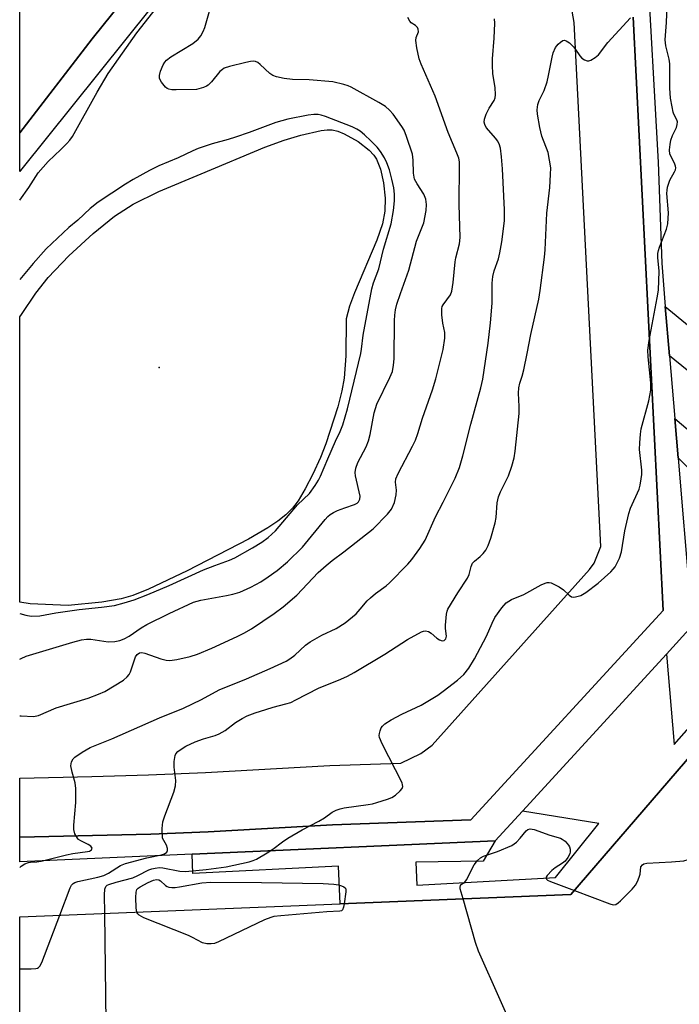
# Model space of a CAD drawing. Units: inches. Extents: x 1273761 to 1279761, y 493453 to 497453.
# Drawn here: x 1273761 to 1273934, y 494957 to 495214 of the extents above; entities that cross this region are included whole.
import ezdxf

# ---------------------------------------------------------------- set-up
doc = ezdxf.new("R2010")
doc.units = ezdxf.units.IN
doc.header["$MEASUREMENT"] = 0
for name, color, linetype in [('BLDG-Footprint', 5, 'Continuous'), ('ELEV-Water Elevation', 7, 'Continuous'), ('HYDRO-Water Body', 4, 'Continuous'), ('TRANS-Non Street Sidewalk', 7, 'Continuous'), ('TRANS-Road', 130, 'Continuous'), ('TRANS-Street Sidewalk', 7, 'Continuous'), ('Undefined', 1, 'Continuous')]:
    doc.layers.add(name, color=color, linetype=linetype)

msp = doc.modelspace()

# ---------------------------------------------------------------- linework, layer by layer
at = {"layer": 'BLDG-Footprint', "elevation": 347.74}
msp.add_lwpolyline([(1273761.5, 494860.36), (1273761.51, 494979.39), (1273845.45, 494982.81), (1273905.86, 494985.27), (1273955.02, 495042.3), (1273948.29, 495206.59), (1274028.02, 495298.29), (1274060.06, 495271.04), (1274062.32, 495220.89), (1274062.56, 495215.56), (1274063.77, 495188.85), (1274067.89, 495097.35), (1274070.25, 495045.12), (1274043.9, 495015.48), (1274039.69, 495010.75), (1274045.79, 494986.48), (1274020.19, 494956.86), (1274016.66, 494952.78), (1274010.12, 494958.86), (1273962.92, 495002.76), (1273955.39, 494994.02), (1273939.75, 494975.88), (1273990.81, 494929.85)], dxfattribs=at)
at = {"layer": 'ELEV-Water Elevation'}
msp.add_point((1273798, 495123.3, 333.8), dxfattribs=at)
at = {"layer": 'HYDRO-Water Body'}
msp.add_lwpolyline([(1273782.97, 495061.83), (1273774.2, 495060.94), (1273764.24, 495061.37), (1273761.51, 495061.84), (1273761.52, 495136.53), (1273761.94, 495137.21), (1273765.75, 495142.79), (1273768.96, 495146.84), (1273774.39, 495152.53), (1273780.75, 495158.39), (1273786.35, 495162.9), (1273791.22, 495166.11), (1273797.93, 495169.36), (1273809.07, 495174.02), (1273825.69, 495180.97), (1273830.79, 495182.82), (1273835.13, 495184.1), (1273840.5, 495185.34), (1273842.05, 495185.53), (1273843.35, 495185.51), (1273844.83, 495185.15), (1273846.53, 495184.48), (1273850.12, 495182.46), (1273853.01, 495180.18), (1273854.24, 495178.86), (1273854.94, 495177.83), (1273855.97, 495175.24), (1273856.76, 495171.68), (1273857.19, 495167.63), (1273857.13, 495164.2), (1273856.49, 495160.93), (1273855.07, 495156.61), (1273849.21, 495142.81), (1273847.87, 495139.31), (1273847.03, 495136.06), (1273846.93, 495126.35), (1273846.51, 495120.46), (1273845.9, 495117.17), (1273844.84, 495113.01), (1273841.72, 495103.26), (1273840.29, 495099.74), (1273838.29, 495095.39), (1273836.31, 495091.52), (1273834.47, 495088.41), (1273832.99, 495086.49), (1273831.21, 495084.72), (1273829.14, 495083.05), (1273826.52, 495081.29), (1273821.4, 495078.36), (1273805.35, 495070.04), (1273795.24, 495065.23), (1273791.09, 495063.6), (1273788.04, 495062.68)], close=True, dxfattribs=at)
at = {"layer": 'TRANS-Non Street Sidewalk'}
for points in [[(1273947.42, 495113.63), (1273931.7, 495126.38), (1273930.61, 495139.29), (1273948.44, 495124.64)], [(1273938.07, 495095.56), (1273933.94, 495099.59), (1273933.08, 495109.89), (1273948.08, 495097.15)], [(1273955.02, 495042.3), (1273905.86, 494985.27), (1273845.45, 494982.81), (1273845.04, 494992.72), (1273806.85, 494990.81), (1273806.63, 494995.83), (1273886.08, 494999.32), (1273882.91, 494994.03), (1273865.24, 494993.72), (1273865.48, 494987.7), (1273901.87, 494989.75), (1273913.19, 495003.84), (1273893.16, 495007.05), (1273930.88, 495048.24), (1273932.96, 495024.51), (1273951.13, 495045.25)]]:
    msp.add_lwpolyline(points, dxfattribs=at)
at = {"layer": 'TRANS-Road'}
for points in [[(1273793.84, 495226.08), (1273780.44, 495209.37), (1273761.52, 495184.73), (1273761.53, 495227.09)], [(1273922.21, 495215), (1273930.07, 495059.69), (1273879.65, 495004.81), (1273843.46, 495003.53), (1273810.88, 495001.72), (1273795.84, 495001.11), (1273761.51, 495000.26), (1273761.51, 495015.75), (1273780.36, 495016.13), (1273795.27, 495016.6), (1273810.17, 495017.2), (1273842.75, 495019.01), (1273861.3, 495019.66), (1273866.61, 495022.2), (1273869.54, 495024.34), (1273910.76, 495070.36), (1273912, 495072.05), (1273913.71, 495076.41), (1273906.76, 495213.69), (1273904.96, 495223.59)]]:
    msp.add_lwpolyline(points, dxfattribs=at)
at = {"layer": 'TRANS-Street Sidewalk'}
msp.add_lwpolyline([(1273866.84, 495288.83), (1273845.1, 495272.08), (1273802.71, 495226.1), (1273761.72, 495174.91), (1273761.52, 495174.66), (1273761.52, 495184.73), (1273780.44, 495209.37), (1273793.84, 495226.08), (1273805.75, 495239.64), (1273813, 495247.43), (1273820.33, 495255.14), (1273827.81, 495262.72), (1273835.43, 495270.15), (1273843.12, 495277.5), (1273851.01, 495284.64), (1273855.32, 495288.51), (1273865.69, 495289.68)], close=True, dxfattribs=at)
msp.add_lwpolyline([(1273925.65, 495231.62), (1273928.71, 495177.11), (1273929.66, 495150.62), (1273930.61, 495139.29), (1273931.7, 495126.38), (1273933.08, 495109.89), (1273933.94, 495099.59), (1273934.65, 495091.12), (1273936.3, 495071.47), (1273936.89, 495064.39), (1273937.63, 495055.61), (1273930.88, 495048.24), (1273893.16, 495007.05), (1273886.08, 494999.32), (1273806.63, 494995.83), (1273761.51, 494993.85), (1273761.51, 495000.26), (1273795.84, 495001.11), (1273810.88, 495001.72), (1273843.46, 495003.53), (1273879.65, 495004.81), (1273930.07, 495059.69), (1273922.21, 495215)], dxfattribs=at)
at = {"layer": 'Undefined'}
for points, elevation in [([(1273761.51, 495046.93), (1273761.86, 495047.11), (1273763.2, 495047.65), (1273775.43, 495051.39), (1273777.65, 495051.93), (1273779, 495052.1), (1273780.1, 495052.11), (1273784.69, 495051.45), (1273786.38, 495051.53), (1273787.77, 495051.8), (1273788.87, 495052.25), (1273790.2, 495052.94), (1273793.31, 495055.14), (1273794.77, 495056), (1273800.61, 495058.82), (1273807.01, 495061.79), (1273808.97, 495062.38), (1273815.65, 495063.54), (1273817.33, 495063.91), (1273819.18, 495064.49), (1273822.02, 495065.76), (1273824.62, 495067.18), (1273826.57, 495068.43), (1273828.91, 495070.11), (1273831.65, 495072.37), (1273835.61, 495076.27), (1273841.52, 495083.45), (1273842.24, 495084.24), (1273842.85, 495084.76), (1273843.72, 495085.35), (1273844.76, 495085.85), (1273846.67, 495086.58), (1273849.22, 495087.4), (1273849.85, 495087.77), (1273850.22, 495088.13), (1273850.59, 495088.8), (1273850.67, 495089.58), (1273849.44, 495094.95), (1273849.39, 495095.82), (1273849.55, 495096.96), (1273850.05, 495098.4), (1273852.24, 495102.53), (1273852.9, 495104.09), (1273853.32, 495105.74), (1273854.35, 495111.42), (1273855.01, 495113.66), (1273858.48, 495120.65), (1273859.11, 495122.24), (1273859.43, 495123.88), (1273859.62, 495125.55), (1273859.64, 495135.56), (1273859.73, 495137.02), (1273859.95, 495138.4), (1273860.32, 495139.89), (1273861.2, 495142.64), (1273863.41, 495148.8), (1273865.42, 495156.38), (1273867.32, 495161.22), (1273867.97, 495164.37), (1273868.08, 495166.01), (1273867.89, 495167.34), (1273867.35, 495168.69), (1273865.57, 495171.37), (1273864.95, 495172.64), (1273864.66, 495174.16), (1273864.57, 495177.6), (1273864.36, 495179.18), (1273862.8, 495183.83), (1273862.16, 495185.42), (1273861.63, 495186.42), (1273859.3, 495189.68), (1273858.32, 495190.73), (1273857.27, 495191.65), (1273855.59, 495192.73), (1273848.33, 495196.69), (1273847.53, 495197.05), (1273846.41, 495197.42), (1273843.54, 495198.07), (1273837.33, 495198.65), (1273832.99, 495198.68), (1273830.73, 495199.01), (1273828.78, 495199.41), (1273827.82, 495199.78), (1273826.98, 495200.31), (1273824.49, 495202.64), (1273823.84, 495203.15), (1273823.22, 495203.45), (1273822.74, 495203.52), (1273821.91, 495203.45), (1273820.76, 495203.2), (1273816.42, 495202.12), (1273815.06, 495201.65), (1273814.58, 495201.35), (1273813.96, 495200.77), (1273811.71, 495198.07), (1273810.9, 495197.25), (1273810.44, 495196.95), (1273809.68, 495196.62), (1273807.77, 495196.14), (1273802.46, 495195.98), (1273801.34, 495196.02), (1273800.55, 495196.15), (1273800.09, 495196.38), (1273799.69, 495196.72), (1273798.65, 495198.02), (1273798.16, 495198.97), (1273798.11, 495199.76), (1273798.4, 495200.87), (1273799.05, 495202.53), (1273799.48, 495203.28), (1273799.94, 495203.79), (1273801.11, 495204.64), (1273806.87, 495208.17), (1273808.21, 495209.29), (1273808.95, 495210.13), (1273809.59, 495211.29), (1273809.99, 495212.37), (1273812.73, 495221.97)], 338), ([(1273831.71, 495000), (1273835.5, 495002.22), (1273839.88, 495004.45), (1273841.34, 495005.37), (1273843.38, 495006.82), (1273844.36, 495007.34), (1273845.43, 495007.72), (1273846.53, 495008), (1273852.73, 495008.82), (1273853.91, 495009.04), (1273855.04, 495009.35), (1273857.85, 495010.26), (1273858.93, 495010.69), (1273859.89, 495011.32), (1273861.15, 495012.46), (1273861.64, 495013.07), (1273861.82, 495013.51), (1273861.8, 495013.99), (1273861.65, 495014.49), (1273856.46, 495024.73), (1273855.77, 495026.35), (1273855.66, 495026.89), (1273855.7, 495027.41), (1273855.9, 495028.17), (1273856.22, 495028.91), (1273856.51, 495029.36), (1273857.1, 495029.94), (1273858.76, 495031.04), (1273861.6, 495032.47), (1273866.68, 495034.85), (1273871.02, 495037.48), (1273872.46, 495038.51), (1273876.14, 495041.42), (1273877.87, 495042.9), (1273879.17, 495044.58), (1273880.61, 495047.03), (1273883.78, 495052.93), (1273885.22, 495056.34), (1273885.97, 495057.84), (1273887.8, 495060.38), (1273888.95, 495061.62), (1273890.36, 495062.53), (1273893.57, 495063.87), (1273898.1, 495066.37), (1273899.16, 495066.85), (1273899.69, 495067), (1273900.21, 495067), (1273900.72, 495066.86), (1273902.76, 495065.83), (1273903.95, 495065.03), (1273905.4, 495063.66), (1273906.06, 495063.25), (1273906.57, 495063.18), (1273907.11, 495063.22), (1273908.49, 495063.59), (1273909.76, 495064.34), (1273913.04, 495066.85), (1273916.36, 495069.8), (1273916.98, 495070.43), (1273917.5, 495071.11), (1273918.58, 495073.38), (1273919.1, 495075), (1273919.96, 495080.49), (1273921.01, 495085.08), (1273921.47, 495086.46), (1273923.72, 495091.43), (1273924.02, 495092.5), (1273924.31, 495094.14), (1273924.43, 495095.25), (1273924.42, 495096.37), (1273923.87, 495101.83), (1273923.89, 495103.53), (1273924.1, 495105.79), (1273924.32, 495107.2), (1273926.29, 495114.55), (1273926.77, 495117.33), (1273926.82, 495119.24), (1273926.14, 495126.06), (1273926.07, 495127.81), (1273926.37, 495130.33), (1273928.51, 495141.5), (1273928.82, 495143.53), (1273929, 495148.49), (1273928.66, 495152.13), (1273928.67, 495153.19), (1273928.8, 495153.92), (1273929.07, 495154.77), (1273930.9, 495159.51), (1273931.24, 495160.93), (1273931.4, 495163.83), (1273931.04, 495168.85), (1273931.05, 495169.71), (1273931.17, 495170.53), (1273931.75, 495172.33), (1273933.03, 495174.53), (1273933.23, 495175.05), (1273933.33, 495175.57), (1273933.27, 495176.06), (1273933.03, 495176.81), (1273931.8, 495179.19), (1273931.7, 495180.28), (1273931.86, 495181.71), (1273932.09, 495182.82), (1273932.51, 495184.04), (1273933.54, 495186.18), (1273933.75, 495186.93), (1273933.78, 495187.67), (1273933.64, 495188.16), (1273932.88, 495189.65), (1273932.68, 495190.17), (1273932.37, 495191.57), (1273931.99, 495193.84), (1273931.77, 495196.41), (1273931.79, 495202.85), (1273931.6, 495204.01), (1273930.76, 495207.51), (1273930.55, 495209.1), (1273930.94, 495213.66), (1273931.27, 495222.22)], 346), ([(1273761.51, 495032.07), (1273761.91, 495032.08), (1273765.1, 495031.89), (1273766.4, 495032.12), (1273771.07, 495034.15), (1273779.47, 495036.73), (1273782.18, 495037.75), (1273783.77, 495038.44), (1273788.66, 495041.41), (1273789.68, 495042.26), (1273790.14, 495042.85), (1273790.51, 495043.62), (1273791.84, 495047.47), (1273792.29, 495048.13), (1273792.9, 495048.53), (1273793.46, 495048.62), (1273794.29, 495048.5), (1273798.48, 495047), (1273799.85, 495046.64), (1273800.86, 495046.58), (1273802.62, 495046.84), (1273806.14, 495047.57), (1273808.08, 495048.21), (1273811.82, 495049.76), (1273818.45, 495052.81), (1273820.24, 495053.74), (1273822.2, 495054.89), (1273828.14, 495058.83), (1273830.51, 495060.58), (1273834.05, 495063.69), (1273839.7, 495069.57), (1273841.79, 495071.46), (1273843.31, 495072.74), (1273846.4, 495075), (1273854.1, 495081.07), (1273857.84, 495084.84), (1273858.91, 495086.19), (1273859.67, 495087.96), (1273860.1, 495089.96), (1273860.19, 495091.12), (1273859.9, 495093.22), (1273860.03, 495094.15), (1273860.61, 495095.49), (1273864.39, 495102.65), (1273865.15, 495104.25), (1273865.79, 495106.04), (1273867.02, 495110.06), (1273869.65, 495117.43), (1273870.5, 495120.28), (1273872.38, 495127.99), (1273872.85, 495131.01), (1273872.84, 495132.42), (1273872.35, 495134.87), (1273872.05, 495137.12), (1273872.03, 495138.76), (1273872.17, 495139.26), (1273872.42, 495139.74), (1273874.32, 495142.35), (1273874.73, 495143.3), (1273875.08, 495145.53), (1273875.57, 495150.97), (1273875.77, 495152.05), (1273876.69, 495155.68), (1273876.83, 495157.36), (1273876.64, 495165.99), (1273876.73, 495176.28), (1273876.68, 495177.12), (1273876.5, 495178.1), (1273876.02, 495179.46), (1273873.7, 495184.84), (1273870.34, 495194.35), (1273866.68, 495202.77), (1273866.15, 495204.15), (1273865.52, 495206.97), (1273865.24, 495208.93), (1273865.31, 495209.72), (1273865.93, 495211.17), (1273865.91, 495211.86), (1273865.69, 495212.3), (1273865.19, 495212.87), (1273864.05, 495213.59), (1273863.7, 495213.97), (1273863.18, 495214.93)], 340), ([(1273776.65, 495000), (1273775.96, 495001.2), (1273775.68, 495002.25), (1273775.7, 495003.45), (1273776.19, 495009.35), (1273776.17, 495013.07), (1273776.04, 495014.48), (1273775.24, 495017.28), (1273774.93, 495018.97), (1273774.95, 495019.52), (1273775.11, 495020.05), (1273775.53, 495020.79), (1273775.92, 495021.21), (1273777.88, 495022.57), (1273779.98, 495023.73), (1273785.63, 495026.02), (1273798.13, 495031.5), (1273804.36, 495034.05), (1273809.1, 495036.31), (1273813.77, 495038.9), (1273820.89, 495041.73), (1273827.09, 495044.47), (1273831.27, 495046.41), (1273832.26, 495046.96), (1273833.58, 495047.93), (1273836.36, 495050.54), (1273837.56, 495051.41), (1273840.62, 495053.23), (1273844.37, 495054.93), (1273846.74, 495056.39), (1273849.59, 495058.79), (1273850.72, 495060), (1273852.53, 495062.17), (1273853.35, 495063), (1273854.73, 495064.13), (1273857.47, 495066.15), (1273858.34, 495066.9), (1273863.2, 495071.76), (1273864.25, 495072.97), (1273866.31, 495075.86), (1273867.68, 495078.11), (1273870.42, 495084.2), (1273872.43, 495088.01), (1273875.56, 495094.27), (1273876.66, 495097.1), (1273877.58, 495100.13), (1273879.7, 495108.46), (1273882.28, 495117.93), (1273882.78, 495120.24), (1273884.17, 495129.69), (1273884.84, 495135.01), (1273885.22, 495140.14), (1273885.29, 495145.42), (1273885.41, 495147.08), (1273885.76, 495148.63), (1273886.88, 495151.72), (1273887.3, 495153.35), (1273887.78, 495156.18), (1273888.45, 495161.73), (1273888.49, 495164.62), (1273887.94, 495175.32), (1273887.72, 495178.46), (1273887.44, 495180.73), (1273887.09, 495181.84), (1273886.69, 495182.62), (1273886.18, 495183.3), (1273883.69, 495186.16), (1273883.29, 495186.89), (1273883.16, 495187.56), (1273883.25, 495188.32), (1273883.72, 495189.67), (1273884.47, 495191.22), (1273885.77, 495193.18), (1273886.03, 495193.88), (1273886.11, 495194.69), (1273886.03, 495196.62), (1273885.45, 495200.23), (1273885.32, 495202.44), (1273885.33, 495204.11), (1273885.76, 495209.57), (1273885.91, 495213.45), (1273885.9, 495214.64)], 342), ([(1273798.93, 495000), (1273798.82, 495002.52), (1273799.02, 495004.28), (1273799.55, 495005.91), (1273801.88, 495012.07), (1273802.33, 495013.7), (1273802.39, 495015.13), (1273801.99, 495018.64), (1273801.95, 495020.07), (1273802.2, 495021.63), (1273802.4, 495022.09), (1273802.92, 495022.69), (1273803.82, 495023.37), (1273805.04, 495024.13), (1273807.48, 495025.26), (1273809.63, 495026.08), (1273812.67, 495026.89), (1273813.74, 495027.37), (1273815.28, 495028.26), (1273818.03, 495030.34), (1273819.79, 495031.39), (1273821.08, 495032.04), (1273823.17, 495032.86), (1273825.96, 495033.76), (1273827.93, 495034.34), (1273831.24, 495035.17), (1273832.53, 495035.59), (1273833.84, 495036.21), (1273839.75, 495039.33), (1273845.64, 495041.64), (1273847.36, 495042.42), (1273849.1, 495043.38), (1273857.18, 495048.2), (1273863.07, 495052.09), (1273866.71, 495054.07), (1273867.23, 495054.26), (1273867.76, 495054.34), (1273868.54, 495054.17), (1273869.28, 495053.75), (1273870.8, 495052.41), (1273871.46, 495051.94), (1273872.12, 495051.69), (1273872.7, 495051.78), (1273873.13, 495052.25), (1273873.33, 495052.92), (1273873.05, 495054.97), (1273873.02, 495055.81), (1273873.3, 495058.71), (1273873.47, 495059.47), (1273873.68, 495060), (1273876.25, 495064.27), (1273878.82, 495068.12), (1273879.23, 495069.11), (1273879.73, 495071.2), (1273880.12, 495072.03), (1273880.63, 495072.58), (1273882.13, 495073.79), (1273882.9, 495074.59), (1273883.59, 495075.46), (1273884.24, 495076.69), (1273884.92, 495078.59), (1273886.05, 495082.58), (1273886.26, 495084.03), (1273886.58, 495087.81), (1273886.92, 495089.41), (1273887.47, 495090.74), (1273889.57, 495094.96), (1273890.4, 495097.43), (1273891.02, 495099.67), (1273891.27, 495101.42), (1273892.31, 495111.26), (1273892.34, 495113.07), (1273892.17, 495116.56), (1273892.25, 495117.94), (1273892.52, 495119.2), (1273893.11, 495121.06), (1273893.53, 495122.72), (1273894.43, 495126.92), (1273895.34, 495131.94), (1273897.5, 495141.17), (1273897.86, 495143.46), (1273898.97, 495152.22), (1273899.12, 495154.14), (1273899.53, 495163.7), (1273900.35, 495170.39), (1273900.56, 495173.88), (1273900.58, 495175.62), (1273900.31, 495177.63), (1273899.9, 495179.62), (1273898.28, 495183.89), (1273897.74, 495186.16), (1273897.11, 495189.65), (1273897.08, 495190.77), (1273897.24, 495192.14), (1273897.6, 495193.22), (1273898.83, 495195.87), (1273899.64, 495198.09), (1273900.04, 495199.78), (1273900.94, 495204.61), (1273901.24, 495205.73), (1273901.84, 495207.09), (1273902.53, 495207.96), (1273903.15, 495208.5), (1273903.78, 495208.89), (1273904.21, 495208.99), (1273904.65, 495208.88), (1273905.52, 495208.28), (1273906.56, 495207.29), (1273907.1, 495206.61), (1273908.18, 495204.89), (1273908.76, 495204.31), (1273909.43, 495203.88), (1273910.14, 495203.62), (1273910.61, 495203.62), (1273911.09, 495203.77), (1273912.25, 495204.46), (1273913.09, 495205.19), (1273915.52, 495208.39), (1273921.52, 495214.91)], 344), ([(1273892.56, 495000), (1273894.14, 495001.92), (1273894.61, 495002.29), (1273895.19, 495002.47), (1273896.29, 495002.26), (1273900.37, 495000.81), (1273903.12, 495000)], 348), ([(1273761.51, 494992.34), (1273761.9, 494992.7), (1273762.8, 494993.27), (1273763.78, 494993.67), (1273764.3, 494993.77), (1273765.98, 494993.86), (1273767.16, 494994.02), (1273773.77, 494995.69), (1273775.44, 494996), (1273779.29, 494996.51), (1273779.81, 494996.66), (1273780.29, 494996.95), (1273780.45, 494997.41), (1273780.13, 494997.93), (1273779.46, 494998.37), (1273777.48, 494999.35), (1273776.93, 494999.7), (1273776.65, 495000)], 342), ([(1273771.98, 494979.82), (1273774.72, 494987), (1273775.11, 494987.75), (1273775.46, 494988.16), (1273775.91, 494988.44), (1273776.71, 494988.71), (1273781.94, 494989.84), (1273783.54, 494990.28), (1273784.72, 494990.88), (1273787.88, 494992.87), (1273789.19, 494993.43), (1273794.81, 494994.86), (1273798.65, 494995.66), (1273799.45, 494995.93), (1273800, 494996.33), (1273800.18, 494996.76), (1273800.21, 494997.28), (1273799.93, 494998.19), (1273798.93, 495000)], 344), ([(1273783.83, 494980.3), (1273783.74, 494985.21), (1273783.79, 494986.66), (1273784.04, 494987.37), (1273784.4, 494987.69), (1273784.86, 494987.93), (1273786.78, 494988.54), (1273791.16, 494989.64), (1273792.48, 494990.22), (1273795.33, 494991.7), (1273796.14, 494992), (1273796.99, 494992.18), (1273798.14, 494992.3), (1273799.02, 494992.25), (1273803.43, 494991.38), (1273804.92, 494991.28), (1273810.38, 494991.83), (1273815.57, 494992.53), (1273821.6, 494993.86), (1273822.69, 494994.17), (1273823.49, 494994.51), (1273826.33, 494996.16), (1273827.83, 494997.12), (1273830.34, 494999.07), (1273831.71, 495000)], 346), ([(1273877.62, 494984.12), (1273876.91, 494986.72), (1273876.87, 494987.22), (1273876.96, 494987.64), (1273877.25, 494987.94), (1273878.06, 494988.49), (1273878.57, 494989.1), (1273880.57, 494993), (1273881.38, 494994.18), (1273882.24, 494994.89), (1273883.01, 494995.28), (1273886.65, 494996.53), (1273890.44, 494998.13), (1273891.62, 494998.96), (1273892.56, 495000)], 348), ([(1273903.12, 495000), (1273903.59, 494999.77), (1273904.35, 494999.2), (1273905.25, 494998.23), (1273905.48, 494997.79), (1273905.69, 494997.1), (1273905.71, 494996.42), (1273905.58, 494995.93), (1273905.05, 494994.93), (1273904.34, 494994.04), (1273903.69, 494993.5), (1273901.76, 494992.23), (1273900.84, 494991.52), (1273899.68, 494990.24), (1273899.43, 494989.83), (1273899.37, 494989.47), (1273899.45, 494989.31), (1273899.78, 494989.04), (1273900.5, 494988.7), (1273906.78, 494986.34)], 348), ([(1273906.78, 494986.34), (1273916.11, 494982.78), (1273916.91, 494982.58), (1273917.64, 494982.67), (1273918.28, 494983.09), (1273918.88, 494983.65), (1273921.92, 494986.63), (1273922.81, 494987.71), (1273923.35, 494988.71), (1273923.79, 494989.77), (1273924.01, 494990.58), (1273924.22, 494992.51), (1273924.6, 494993.07), (1273924.98, 494993.3), (1273925.76, 494993.49), (1273932.2, 494993.79), (1273935.47, 494994.11), (1273936.56, 494994.41), (1273937.22, 494994.86), (1273937.66, 494995.53), (1273938.06, 494996.58), (1273939.13, 495000)], 348), ([(1273792.22, 494980.64), (1273791.98, 494981.78), (1273791.9, 494984.46), (1273791.97, 494985.89), (1273792.21, 494986.61), (1273792.49, 494986.91), (1273793.06, 494987.3), (1273795.17, 494988.43), (1273796.52, 494989.03), (1273797.3, 494989.19), (1273797.96, 494989.08), (1273798.4, 494988.85), (1273799.7, 494987.61), (1273800.11, 494987.35), (1273800.59, 494987.2), (1273801.38, 494987.12), (1273802.2, 494987.13), (1273803.36, 494987.27), (1273809.21, 494988.33), (1273811.55, 494988.49), (1273824.81, 494988.42), (1273841.02, 494988.14), (1273843.81, 494987.98), (1273844.97, 494987.8), (1273845.78, 494987.58), (1273846.39, 494987.3), (1273846.81, 494986.93), (1273846.95, 494986.47), (1273846.95, 494985.94), (1273846.53, 494982.85)], 348), ([(1273846.53, 494982.85), (1273846.35, 494981.93), (1273846.06, 494981.25), (1273845.75, 494980.99), (1273845.35, 494980.87), (1273841.94, 494980.72), (1273829.86, 494979.68), (1273828.1, 494979.48), (1273827.26, 494979.27), (1273825.63, 494978.59), (1273813.58, 494972.85), (1273812.49, 494972.44), (1273811.64, 494972.31), (1273810.49, 494972.35), (1273809.38, 494972.63), (1273806.77, 494974.03), (1273805.68, 494974.52), (1273794.03, 494979.15), (1273792.78, 494979.83), (1273792.44, 494980.22), (1273792.22, 494980.64)], 348), ([(1273931.79, 494895.45), (1273919.45, 494888.62), (1273917.86, 494887.41), (1273914.74, 494884.59), (1273914.07, 494884.1), (1273913.56, 494883.87), (1273912.83, 494883.76), (1273912.17, 494883.84), (1273911.86, 494884.03), (1273911.73, 494884.33), (1273911.73, 494884.7), (1273911.99, 494885.42), (1273912.61, 494886.4), (1273915.16, 494890.02), (1273915.7, 494891.03), (1273915.91, 494891.81), (1273915.99, 494892.61), (1273915.95, 494893.15), (1273915.73, 494893.99), (1273881.65, 494970.43), (1273880.87, 494972.68), (1273877.62, 494984.12)], 348), ([(1273784.52, 494923.14), (1273783.83, 494980.3)], 346), ([(1273761.51, 494965.81), (1273764.54, 494965.8), (1273765.69, 494965.86), (1273766.2, 494965.99), (1273766.42, 494966.11), (1273766.77, 494966.47), (1273767.28, 494967.46), (1273771.98, 494979.82)], 344)]:
    msp.add_lwpolyline(points, dxfattribs=dict(at, elevation=elevation))
for points in [[(1273761.52, 495167.1, 336), (1273763.9, 495170.47, 336), (1273766.33, 495174.28, 336), (1273768.92, 495177.22, 336), (1273772.29, 495180.38, 336), (1273773.86, 495181.97, 336), (1273774.61, 495182.81, 336), (1273775.36, 495183.83, 336), (1273781.81, 495195.44, 336), (1273784.68, 495200.28, 336), (1273792.22, 495210.95, 336), (1273797.3, 495217.53, 336)], [(1273761.51, 495058.87, 336), (1273763.1, 495058.41, 336), (1273764.5, 495058.2, 336), (1273766.8, 495058.28, 336), (1273770.95, 495059.05, 336), (1273777.08, 495059.94, 336), (1273782.89, 495060.54, 336), (1273786.29, 495060.99, 336), (1273788.89, 495061.62, 336), (1273791.46, 495062.42, 336), (1273795.03, 495063.82, 336), (1273800.68, 495066.2, 336), (1273809.66, 495070.28, 336), (1273812.61, 495071.47, 336), (1273816.43, 495072.82, 336), (1273817.83, 495073.44, 336), (1273822.52, 495076.05, 336), (1273824.95, 495077.56, 336), (1273826.56, 495078.75, 336), (1273828.46, 495080.5, 336), (1273834.25, 495087.35, 336), (1273837.44, 495090.29, 336), (1273838.91, 495092.35, 336), (1273839.79, 495093.8, 336), (1273840.32, 495094.82, 336), (1273842.21, 495099.39, 336), (1273844.25, 495104.01, 336), (1273845.46, 495106.49, 336), (1273846.18, 495108.27, 336), (1273847.37, 495112.44, 336), (1273850.83, 495126.97, 336), (1273851.02, 495128.1, 336), (1273851.44, 495131.74, 336), (1273853.69, 495143.9, 336), (1273854.16, 495145.44, 336), (1273855.56, 495149.1, 336), (1273856.78, 495154.28, 336), (1273858.77, 495160.88, 336), (1273859.42, 495164.4, 336), (1273859.63, 495166.96, 336), (1273859.65, 495168.66, 336), (1273859.48, 495170.38, 336), (1273859, 495172.61, 336), (1273858.36, 495175.1, 336), (1273857.68, 495176.91, 336), (1273857.09, 495178.16, 336), (1273856.03, 495179.85, 336), (1273855.12, 495180.98, 336), (1273853.47, 495182.67, 336), (1273851.77, 495184.26, 336), (1273850.65, 495185.17, 336), (1273849.77, 495185.73, 336), (1273848.54, 495186.32, 336), (1273841.61, 495189.05, 336), (1273840.48, 495189.41, 336), (1273839.66, 495189.55, 336), (1273838.54, 495189.59, 336), (1273837.08, 495189.39, 336), (1273831.75, 495188.29, 336), (1273828.61, 495187.44, 336), (1273821.56, 495184.84, 336), (1273818.02, 495183.62, 336), (1273816.1, 495183.02, 336), (1273811.87, 495181.87, 336), (1273808.24, 495180.62, 336), (1273806.87, 495180.04, 336), (1273802.99, 495178.19, 336), (1273797.98, 495176.08, 336), (1273795.49, 495174.92, 336), (1273791.19, 495172.52, 336), (1273789.22, 495171.32, 336), (1273782.06, 495166.55, 336), (1273779.98, 495164.97, 336), (1273776.75, 495161.92, 336), (1273774.34, 495159.99, 336), (1273768.42, 495154.36, 336), (1273765.02, 495150.54, 336), (1273761.52, 495146.36, 336)]]:
    msp.add_polyline3d(points, dxfattribs=at)

doc.saveas('drawing.dxf')
